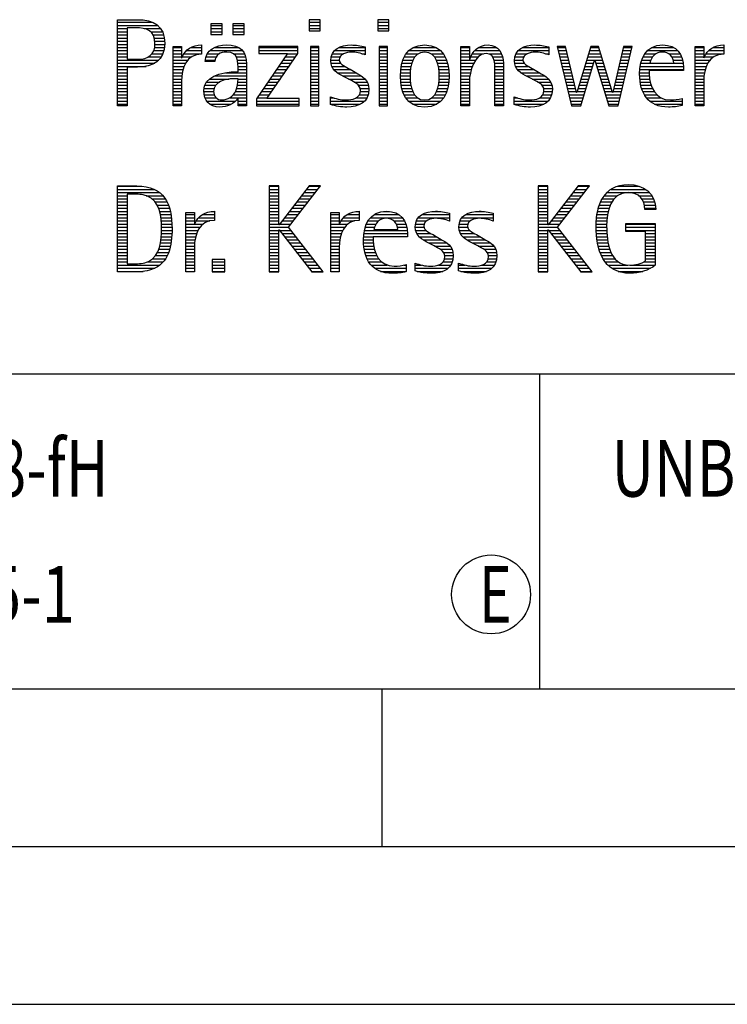
# Model space of a CAD drawing. Units: millimetres. Extents: x 0 to 420, y 0 to 297.
# Drawn here: x 249 to 271, y 0 to 31 of the extents above; entities that cross this region are included whole.
import ezdxf

# ---------------------------------------------------------------- set-up
doc = ezdxf.new("R2010")
doc.units = ezdxf.units.MM
doc.header["$LTSCALE"] = 23.1
doc.layers.add('606464380-000-01-ED1_FORMAT', color=7, linetype='CONTINUOUS')
doc.styles.get("Standard").update_dxf_attribs({"font": 'TXT.SHX', "width": 0.7})

# ---------------------------------------------------------------- blocks, each defined once
blk = doc.blocks.new('TITLEBLOCK_BL2', base_point=(315, 30))
at = {"layer": '606464380-000-01-ED1_FORMAT', "color": 7, "linetype": 'CONTINUOUS'}
blk.add_line((220, 20), (410, 20), dxfattribs=at)
at = {"layer": '606464380-000-01-ED1_FORMAT', "color": 3, "linetype": 'CONTINUOUS'}
blk.add_line((265, 20), (265, 10), dxfattribs=at)
at = {"layer": '606464380-000-01-ED1_FORMAT', "color": 2, "linetype": 'CONTINUOUS', "width": 0.76087}
blk.add_text('UNBEMASSTE EINZELHEITEN', height=1.8, dxfattribs=at).set_placement((267.286, 16.1))
blk = doc.blocks.new('FIRMENLOGO_BL4', base_point=(251.34, 30.061))
at = {"layer": '606464380-000-01-ED1_FORMAT', "color": 9, "linetype": 'CONTINUOUS'}
for p, q in [((258.048, 31.227), (257.692, 31.227)), ((257.692, 31.227), (257.692, 30.872)), ((258.048, 30.872), (258.048, 31.227)), ((260.226, 31.227), (259.871, 31.227)), ((259.871, 31.227), (259.871, 30.872)), ((260.226, 30.872), (260.226, 31.227)), ((251.618, 31.145), (252.725, 31.145)), ((251.618, 31.045), (252.892, 31.045)), ((251.618, 30.945), (251.926, 30.945)), ((252.462, 30.945), (252.984, 30.945)), ((254.939, 31.1), (254.584, 31.1)), ((254.584, 31.1), (254.584, 30.753)), ((254.584, 31.045), (254.939, 31.045)), ((254.584, 30.945), (254.939, 30.945)), ((254.939, 30.753), (254.939, 31.1)), ((255.635, 31.1), (255.28, 31.1)), ((255.28, 31.1), (255.28, 30.753)), ((255.28, 31.045), (255.635, 31.045)), ((255.28, 30.945), (255.635, 30.945)), ((255.635, 30.753), (255.635, 31.1)), ((257.692, 31.145), (258.048, 31.145)), ((257.692, 31.045), (258.048, 31.045)), ((257.692, 30.945), (258.048, 30.945)), ((259.871, 31.145), (260.226, 31.145)), ((259.871, 31.045), (260.226, 31.045)), ((259.871, 30.945), (260.226, 30.945)), ((251.618, 30.845), (251.926, 30.845)), ((251.618, 30.745), (251.926, 30.745)), ((251.618, 30.645), (251.926, 30.645)), ((252.672, 30.845), (253.042, 30.845)), ((252.75, 30.745), (253.08, 30.745)), ((252.788, 30.645), (253.103, 30.645)), ((254.584, 30.845), (254.939, 30.845)), ((254.584, 30.753), (254.939, 30.753)), ((255.28, 30.845), (255.635, 30.845)), ((255.28, 30.753), (255.635, 30.753)), ((257.692, 30.872), (258.048, 30.872)), ((259.871, 30.872), (260.226, 30.872)), ((251.618, 30.545), (251.926, 30.545)), ((251.618, 30.445), (251.926, 30.445)), ((251.618, 30.345), (251.926, 30.345)), ((252.797, 30.345), (253.107, 30.345)), ((252.804, 30.545), (253.111, 30.545)), ((252.807, 30.445), (253.114, 30.445)), ((253.381, 30.345), (253.65, 30.345)), ((253.943, 30.345), (254.287, 30.345)), ((254.694, 30.345), (255.463, 30.345)), ((257.339, 30.381), (256.098, 30.381)), ((256.098, 30.381), (256.098, 30.156)), ((256.098, 30.345), (257.339, 30.345)), ((257.339, 30.152), (257.339, 30.381)), ((258.004, 30.381), (257.735, 30.381)), ((257.735, 30.381), (257.735, 28.499)), ((257.735, 30.345), (258.004, 30.345)), ((258.004, 28.499), (258.004, 30.381)), ((258.645, 30.345), (259.471, 30.345)), ((260.182, 30.381), (259.914, 30.381)), ((259.914, 30.381), (259.914, 28.499)), ((259.914, 30.345), (260.182, 30.345)), ((260.182, 28.499), (260.182, 30.381)), ((260.999, 30.345), (261.719, 30.345)), ((262.509, 30.345), (262.777, 30.345)), ((263.061, 30.345), (263.637, 30.345)), ((264.465, 30.345), (265.292, 30.345)), ((265.83, 30.381), (265.561, 30.381)), ((265.561, 30.381), (266.016, 28.499)), ((265.57, 30.345), (265.839, 30.345)), ((266.174, 28.918), (265.83, 30.381)), ((266.633, 30.381), (266.182, 28.918)), ((266.622, 30.345), (266.877, 30.345)), ((266.866, 30.381), (266.633, 30.381)), ((267.32, 28.918), (266.866, 30.381)), ((267.668, 30.381), (267.329, 28.918)), ((267.498, 28.499), (267.938, 30.381)), ((267.66, 30.345), (267.929, 30.345)), ((267.938, 30.381), (267.668, 30.381)), ((268.554, 30.345), (269.251, 30.345)), ((269.939, 30.345), (270.207, 30.345)), ((270.5, 30.345), (270.844, 30.345)), ((251.618, 30.245), (251.926, 30.245)), ((251.618, 30.145), (251.926, 30.145)), ((251.618, 30.045), (251.926, 30.045)), ((252.598, 30.045), (253.008, 30.045)), ((252.715, 30.145), (253.059, 30.145)), ((252.771, 30.245), (253.088, 30.245)), ((253.381, 30.245), (253.65, 30.245)), ((253.381, 30.145), (253.65, 30.145)), ((253.381, 30.045), (253.65, 30.045)), ((253.672, 30.045), (253.963, 30.045)), ((253.728, 30.145), (254.287, 30.145)), ((253.811, 30.245), (254.287, 30.245)), ((254.427, 30.045), (254.748, 30.045)), ((254.47, 30.145), (254.841, 30.145)), ((254.546, 30.245), (255.588, 30.245)), ((255.299, 30.145), (255.649, 30.145)), ((255.387, 30.045), (255.684, 30.045)), ((257.011, 30.156), (256.027, 28.72)), ((256.098, 30.245), (257.339, 30.245)), ((256.098, 30.156), (257.011, 30.156)), ((256.359, 28.724), (257.339, 30.152)), ((256.935, 30.045), (257.266, 30.045)), ((257.004, 30.145), (257.335, 30.145)), ((257.735, 30.245), (258.004, 30.245)), ((257.735, 30.145), (258.004, 30.145)), ((257.735, 30.045), (258.004, 30.045)), ((258.398, 30.045), (258.677, 30.045)), ((258.434, 30.145), (258.788, 30.145)), ((258.504, 30.245), (259.471, 30.245)), ((259.367, 30.145), (259.471, 30.145)), ((259.914, 30.245), (260.182, 30.245)), ((259.914, 30.145), (260.182, 30.145)), ((259.914, 30.045), (260.182, 30.045)), ((260.714, 30.045), (261.045, 30.045)), ((260.774, 30.145), (261.153, 30.145)), ((260.861, 30.245), (261.858, 30.245)), ((261.563, 30.145), (261.946, 30.145)), ((261.673, 30.045), (262.007, 30.045)), ((262.509, 30.245), (262.777, 30.245)), ((262.509, 30.145), (262.777, 30.145)), ((262.509, 30.045), (262.777, 30.045)), ((262.823, 30.045), (263.056, 30.045)), ((262.872, 30.145), (263.227, 30.145)), ((262.944, 30.245), (263.736, 30.245)), ((263.39, 30.145), (263.794, 30.145)), ((263.519, 30.045), (263.829, 30.045)), ((264.218, 30.045), (264.498, 30.045)), ((264.254, 30.145), (264.609, 30.145)), ((264.324, 30.245), (265.292, 30.245)), ((265.188, 30.145), (265.292, 30.145)), ((265.594, 30.245), (265.862, 30.245)), ((265.618, 30.145), (265.886, 30.145)), ((265.642, 30.045), (265.909, 30.045)), ((266.529, 30.045), (266.97, 30.045)), ((266.56, 30.145), (266.939, 30.145)), ((266.591, 30.245), (266.908, 30.245)), ((267.59, 30.045), (267.859, 30.045)), ((267.614, 30.145), (267.883, 30.145)), ((267.637, 30.245), (267.906, 30.245)), ((268.279, 30.045), (268.586, 30.045)), ((268.335, 30.145), (268.691, 30.145)), ((268.419, 30.245), (269.379, 30.245)), ((269.097, 30.145), (269.458, 30.145)), ((269.2, 30.045), (269.507, 30.045)), ((269.939, 30.245), (270.207, 30.245)), ((269.939, 30.145), (270.207, 30.145)), ((269.939, 30.045), (270.207, 30.045)), ((270.229, 30.045), (270.52, 30.045)), ((270.286, 30.145), (270.844, 30.145)), ((270.368, 30.245), (270.844, 30.245)), ((251.618, 29.945), (252.929, 29.945)), ((251.618, 29.845), (252.799, 29.845)), ((251.618, 29.745), (252.527, 29.745)), ((253.381, 29.945), (253.847, 29.945)), ((253.381, 29.845), (253.778, 29.845)), ((253.381, 29.745), (253.73, 29.745)), ((254.407, 29.945), (254.712, 29.945)), ((255.422, 29.945), (255.703, 29.945)), ((255.436, 29.845), (255.709, 29.845)), ((255.44, 29.745), (255.71, 29.745)), ((256.73, 29.745), (257.06, 29.745)), ((256.798, 29.845), (257.129, 29.845)), ((256.867, 29.945), (257.197, 29.945)), ((257.735, 29.945), (258.004, 29.945)), ((257.735, 29.845), (258.004, 29.845)), ((257.735, 29.745), (258.004, 29.745)), ((258.385, 29.945), (258.654, 29.945)), ((258.391, 29.845), (258.697, 29.845)), ((258.418, 29.745), (258.829, 29.745)), ((259.914, 29.945), (260.182, 29.945)), ((259.914, 29.845), (260.182, 29.845)), ((259.914, 29.745), (260.182, 29.745)), ((260.617, 29.745), (260.926, 29.745)), ((260.64, 29.845), (260.951, 29.845)), ((260.671, 29.945), (260.988, 29.945)), ((261.731, 29.945), (262.05, 29.945)), ((261.769, 29.845), (262.082, 29.845)), ((261.795, 29.745), (262.105, 29.745)), ((262.509, 29.945), (262.972, 29.945)), ((262.509, 29.845), (262.914, 29.845)), ((262.509, 29.745), (262.871, 29.745)), ((263.561, 29.945), (263.848, 29.945)), ((263.58, 29.845), (263.856, 29.845)), ((263.588, 29.745), (263.856, 29.745)), ((264.206, 29.945), (264.475, 29.945)), ((264.212, 29.845), (264.519, 29.845)), ((264.239, 29.745), (264.65, 29.745)), ((265.666, 29.945), (265.933, 29.945)), ((265.69, 29.845), (265.956, 29.845)), ((265.715, 29.745), (265.98, 29.745)), ((266.308, 28.499), (266.748, 29.942)), ((266.437, 29.745), (266.688, 29.745)), ((266.468, 29.845), (266.718, 29.845)), ((266.498, 29.945), (267.001, 29.945)), ((266.748, 29.942), (266.755, 29.942)), ((266.755, 29.942), (267.198, 28.499)), ((266.785, 29.845), (267.032, 29.845)), ((266.816, 29.745), (267.063, 29.745)), ((267.521, 29.745), (267.789, 29.745)), ((267.544, 29.845), (267.813, 29.845)), ((267.567, 29.945), (267.836, 29.945)), ((268.193, 29.745), (269.565, 29.745)), ((268.213, 29.845), (268.503, 29.845)), ((268.24, 29.945), (268.533, 29.945)), ((269.246, 29.945), (269.538, 29.945)), ((269.259, 29.845), (269.556, 29.845)), ((269.939, 29.945), (270.404, 29.945)), ((269.939, 29.845), (270.336, 29.845)), ((269.939, 29.745), (270.288, 29.745)), ((251.618, 29.645), (251.926, 29.645)), ((251.618, 29.545), (251.926, 29.545)), ((251.618, 29.445), (251.926, 29.445)), ((253.381, 29.645), (253.696, 29.645)), ((253.381, 29.545), (253.675, 29.545)), ((253.381, 29.445), (253.661, 29.445)), ((254.696, 29.445), (255.71, 29.445)), ((255.042, 29.545), (255.71, 29.545)), ((255.441, 29.645), (255.71, 29.645)), ((256.524, 29.445), (256.854, 29.445)), ((256.593, 29.545), (256.923, 29.545)), ((256.661, 29.645), (256.991, 29.645)), ((257.735, 29.645), (258.004, 29.645)), ((257.735, 29.545), (258.004, 29.545)), ((257.735, 29.445), (258.004, 29.445)), ((258.481, 29.645), (259.013, 29.645)), ((258.589, 29.545), (259.181, 29.545)), ((258.756, 29.445), (259.343, 29.445)), ((259.914, 29.645), (260.182, 29.645)), ((259.914, 29.545), (260.182, 29.545)), ((259.914, 29.445), (260.182, 29.445)), ((260.591, 29.445), (260.898, 29.445)), ((260.594, 29.545), (260.902, 29.545)), ((260.604, 29.645), (260.91, 29.645)), ((261.812, 29.645), (262.118, 29.645)), ((261.82, 29.545), (262.129, 29.545)), ((261.824, 29.445), (262.132, 29.445)), ((262.509, 29.645), (262.837, 29.645)), ((262.509, 29.545), (262.811, 29.545)), ((262.509, 29.445), (262.792, 29.445)), ((263.588, 29.645), (263.856, 29.645)), ((263.588, 29.545), (263.856, 29.545)), ((263.588, 29.445), (263.856, 29.445)), ((264.302, 29.645), (264.834, 29.645)), ((264.41, 29.545), (265.002, 29.545)), ((264.577, 29.445), (265.164, 29.445)), ((265.739, 29.645), (266.003, 29.645)), ((265.763, 29.545), (266.027, 29.545)), ((265.787, 29.445), (266.05, 29.445)), ((266.345, 29.445), (266.596, 29.445)), ((266.375, 29.545), (266.627, 29.545)), ((266.406, 29.645), (266.657, 29.645)), ((266.846, 29.645), (267.094, 29.645)), ((266.877, 29.545), (267.126, 29.545)), ((266.908, 29.445), (267.157, 29.445)), ((267.451, 29.445), (267.719, 29.445)), ((267.475, 29.545), (267.743, 29.545)), ((267.498, 29.645), (267.766, 29.645)), ((268.176, 29.545), (268.483, 29.545)), ((268.176, 29.445), (268.487, 29.445)), ((268.183, 29.645), (269.566, 29.645)), ((269.939, 29.645), (270.253, 29.645)), ((269.939, 29.545), (270.232, 29.545)), ((269.939, 29.445), (270.218, 29.445)), ((251.618, 29.345), (251.926, 29.345)), ((251.618, 29.245), (251.926, 29.245)), ((251.618, 29.145), (251.926, 29.145)), ((251.618, 29.045), (251.926, 29.045)), ((253.381, 29.345), (253.651, 29.345)), ((253.381, 29.245), (253.65, 29.245)), ((253.381, 29.145), (253.65, 29.145)), ((253.381, 29.045), (253.65, 29.045)), ((254.364, 29.045), (254.68, 29.045)), ((254.388, 29.145), (254.731, 29.145)), ((254.439, 29.245), (254.849, 29.245)), ((254.536, 29.345), (255.163, 29.345)), ((255.4, 29.045), (255.71, 29.045)), ((255.427, 29.145), (255.71, 29.145)), ((255.438, 29.245), (255.71, 29.245)), ((255.441, 29.345), (255.71, 29.345)), ((256.25, 29.045), (256.579, 29.045)), ((256.318, 29.145), (256.648, 29.145)), ((256.387, 29.245), (256.717, 29.245)), ((256.455, 29.345), (256.785, 29.345)), ((257.735, 29.345), (258.004, 29.345)), ((257.735, 29.245), (258.004, 29.245)), ((257.735, 29.145), (258.004, 29.145)), ((257.735, 29.045), (258.004, 29.045)), ((258.944, 29.345), (259.467, 29.345)), ((259.129, 29.245), (259.539, 29.245)), ((259.258, 29.145), (259.576, 29.145)), ((259.313, 29.045), (259.588, 29.045)), ((259.914, 29.345), (260.182, 29.345)), ((259.914, 29.245), (260.182, 29.245)), ((259.914, 29.145), (260.182, 29.145)), ((259.914, 29.045), (260.182, 29.045)), ((260.593, 29.345), (260.901, 29.345)), ((260.602, 29.245), (260.909, 29.245)), ((260.613, 29.145), (260.925, 29.145)), ((260.635, 29.045), (260.948, 29.045)), ((261.773, 29.045), (262.087, 29.045)), ((261.797, 29.145), (262.109, 29.145)), ((261.813, 29.245), (262.121, 29.245)), ((261.821, 29.345), (262.129, 29.345)), ((262.509, 29.345), (262.782, 29.345)), ((262.509, 29.245), (262.777, 29.245)), ((262.509, 29.145), (262.777, 29.145)), ((262.509, 29.045), (262.777, 29.045)), ((263.588, 29.345), (263.856, 29.345)), ((263.588, 29.245), (263.856, 29.245)), ((263.588, 29.145), (263.856, 29.145)), ((263.588, 29.045), (263.856, 29.045)), ((264.764, 29.345), (265.288, 29.345)), ((264.95, 29.245), (265.359, 29.245)), ((265.079, 29.145), (265.396, 29.145)), ((265.134, 29.045), (265.409, 29.045)), ((265.811, 29.345), (266.074, 29.345)), ((265.836, 29.245), (266.097, 29.245)), ((265.86, 29.145), (266.121, 29.145)), ((265.884, 29.045), (266.144, 29.045)), ((266.221, 29.045), (266.474, 29.045)), ((266.252, 29.145), (266.505, 29.145)), ((266.283, 29.245), (266.535, 29.245)), ((266.314, 29.345), (266.566, 29.345)), ((266.938, 29.345), (267.188, 29.345)), ((266.969, 29.245), (267.219, 29.245)), ((267, 29.145), (267.25, 29.145)), ((267.03, 29.045), (267.281, 29.045)), ((267.359, 29.045), (267.626, 29.045)), ((267.382, 29.145), (267.649, 29.145)), ((267.405, 29.245), (267.673, 29.245)), ((267.428, 29.345), (267.696, 29.345)), ((268.184, 29.345), (268.495, 29.345)), ((268.193, 29.245), (268.514, 29.245)), ((268.213, 29.145), (268.543, 29.145)), ((268.24, 29.045), (268.585, 29.045)), ((269.939, 29.345), (270.209, 29.345)), ((269.939, 29.245), (270.207, 29.245)), ((269.939, 29.145), (270.207, 29.145)), ((269.939, 29.045), (270.207, 29.045)), ((251.618, 28.945), (251.926, 28.945)), ((251.618, 28.845), (251.926, 28.845)), ((251.618, 28.745), (251.926, 28.745)), ((253.381, 28.945), (253.65, 28.945)), ((253.381, 28.845), (253.65, 28.845)), ((253.381, 28.745), (253.65, 28.745)), ((254.359, 28.945), (254.667, 28.945)), ((254.371, 28.845), (254.686, 28.845)), ((254.399, 28.745), (254.753, 28.745)), ((255.161, 28.745), (255.44, 28.745)), ((255.285, 28.845), (255.71, 28.845)), ((255.356, 28.945), (255.71, 28.945)), ((255.45, 28.745), (255.71, 28.745)), ((256.044, 28.745), (256.373, 28.745)), ((256.113, 28.845), (256.442, 28.845)), ((256.181, 28.945), (256.511, 28.945)), ((257.735, 28.945), (258.004, 28.945)), ((257.735, 28.845), (258.004, 28.845)), ((257.735, 28.745), (258.004, 28.745)), ((258.376, 28.745), (258.49, 28.745)), ((259.175, 28.745), (259.525, 28.745)), ((259.285, 28.845), (259.564, 28.845)), ((259.318, 28.945), (259.584, 28.945)), ((259.914, 28.945), (260.182, 28.945)), ((259.914, 28.845), (260.182, 28.845)), ((259.914, 28.745), (260.182, 28.745)), ((260.665, 28.945), (260.984, 28.945)), ((260.705, 28.845), (261.038, 28.845)), ((260.762, 28.745), (261.138, 28.745)), ((261.58, 28.745), (261.959, 28.745)), ((261.682, 28.845), (262.016, 28.845)), ((261.737, 28.945), (262.057, 28.945)), ((262.509, 28.945), (262.777, 28.945)), ((262.509, 28.845), (262.777, 28.845)), ((262.509, 28.745), (262.777, 28.745)), ((263.588, 28.945), (263.856, 28.945)), ((263.588, 28.845), (263.856, 28.845)), ((263.588, 28.745), (263.856, 28.745)), ((264.197, 28.745), (264.311, 28.745)), ((264.996, 28.745), (265.346, 28.745)), ((265.106, 28.845), (265.385, 28.845)), ((265.14, 28.945), (265.404, 28.945)), ((265.908, 28.945), (266.168, 28.945)), ((265.932, 28.845), (266.414, 28.845)), ((265.956, 28.745), (266.383, 28.745)), ((266.182, 28.918), (266.174, 28.918)), ((266.191, 28.945), (266.444, 28.945)), ((267.061, 28.945), (267.312, 28.945)), ((267.092, 28.845), (267.579, 28.845)), ((267.122, 28.745), (267.556, 28.745)), ((267.329, 28.918), (267.32, 28.918)), ((267.335, 28.945), (267.602, 28.945)), ((268.275, 28.945), (268.643, 28.945)), ((268.324, 28.845), (268.728, 28.845)), ((268.393, 28.745), (268.87, 28.745)), ((269.939, 28.945), (270.207, 28.945)), ((269.939, 28.845), (270.207, 28.845)), ((269.939, 28.745), (270.207, 28.745)), ((251.618, 28.645), (251.926, 28.645)), ((251.618, 28.545), (251.926, 28.545)), ((253.381, 28.645), (253.65, 28.645)), ((253.381, 28.545), (253.65, 28.545)), ((254.451, 28.645), (255.362, 28.645)), ((254.55, 28.545), (255.225, 28.545)), ((255.45, 28.645), (255.71, 28.645)), ((255.45, 28.545), (255.71, 28.545)), ((256.027, 28.72), (256.027, 28.499)), ((256.027, 28.645), (257.375, 28.645)), ((256.027, 28.545), (257.375, 28.545)), ((256.027, 28.499), (257.375, 28.499)), ((257.375, 28.724), (256.359, 28.724)), ((257.375, 28.499), (257.375, 28.724)), ((257.735, 28.645), (258.004, 28.645)), ((257.735, 28.545), (258.004, 28.545)), ((257.735, 28.499), (258.004, 28.499)), ((258.376, 28.645), (259.454, 28.645)), ((258.376, 28.545), (259.318, 28.545)), ((259.914, 28.645), (260.182, 28.645)), ((259.914, 28.545), (260.182, 28.545)), ((259.914, 28.499), (260.182, 28.499)), ((260.846, 28.645), (261.874, 28.645)), ((260.978, 28.545), (261.741, 28.545)), ((262.509, 28.645), (262.777, 28.645)), ((262.509, 28.545), (262.777, 28.545)), ((263.588, 28.645), (263.856, 28.645)), ((263.588, 28.545), (263.856, 28.545)), ((264.197, 28.645), (265.274, 28.645)), ((264.197, 28.545), (265.139, 28.545)), ((265.981, 28.645), (266.353, 28.645)), ((266.005, 28.545), (266.322, 28.545)), ((266.016, 28.499), (266.308, 28.499)), ((267.153, 28.645), (267.532, 28.645)), ((267.184, 28.545), (267.509, 28.545)), ((267.198, 28.499), (267.498, 28.499)), ((268.493, 28.645), (269.523, 28.645)), ((268.648, 28.545), (269.523, 28.545)), ((269.939, 28.645), (270.207, 28.645)), ((269.939, 28.545), (270.207, 28.545)), ((251.618, 25.945), (252.393, 25.945)), ((256.734, 25.954), (256.426, 25.954)), ((256.426, 25.954), (256.426, 23.226)), ((256.426, 25.945), (256.734, 25.945)), ((256.734, 24.717), (256.734, 25.954)), ((257.699, 25.954), (256.742, 24.717)), ((257.039, 24.645), (258.059, 25.954)), ((257.692, 25.945), (258.052, 25.945)), ((258.059, 25.954), (257.699, 25.954)), ((265.264, 25.954), (264.956, 25.954)), ((264.956, 25.954), (264.956, 23.226)), ((264.956, 25.945), (265.264, 25.945)), ((265.264, 24.717), (265.264, 25.954)), ((266.229, 25.954), (265.272, 24.717)), ((265.569, 24.645), (266.589, 25.954)), ((266.222, 25.945), (266.581, 25.945)), ((266.589, 25.954), (266.229, 25.954)), ((267.467, 25.945), (268.15, 25.945)), ((251.618, 25.845), (252.792, 25.845)), ((251.618, 25.745), (252.95, 25.745)), ((251.618, 25.645), (251.926, 25.645)), ((252.524, 25.645), (253.057, 25.645)), ((256.426, 25.845), (256.734, 25.845)), ((256.426, 25.745), (256.734, 25.745)), ((256.426, 25.645), (256.734, 25.645)), ((257.46, 25.645), (257.818, 25.645)), ((257.537, 25.745), (257.896, 25.745)), ((257.615, 25.845), (257.974, 25.845)), ((264.956, 25.845), (265.264, 25.845)), ((264.956, 25.745), (265.264, 25.745)), ((264.956, 25.645), (265.264, 25.645)), ((265.99, 25.645), (266.348, 25.645)), ((266.067, 25.745), (266.425, 25.745)), ((266.145, 25.845), (266.503, 25.845)), ((267.058, 25.645), (267.478, 25.645)), ((267.145, 25.745), (268.484, 25.745)), ((267.268, 25.845), (268.36, 25.845)), ((268.14, 25.645), (268.564, 25.645)), ((251.618, 25.545), (251.926, 25.545)), ((251.618, 25.445), (251.926, 25.445)), ((251.618, 25.345), (251.926, 25.345)), ((252.713, 25.545), (253.134, 25.545)), ((252.814, 25.445), (253.194, 25.445)), ((252.879, 25.345), (253.235, 25.345)), ((256.426, 25.545), (256.734, 25.545)), ((256.426, 25.445), (256.734, 25.445)), ((256.426, 25.345), (256.734, 25.345)), ((257.228, 25.345), (257.584, 25.345)), ((257.305, 25.445), (257.662, 25.445)), ((257.383, 25.545), (257.74, 25.545)), ((264.956, 25.545), (265.264, 25.545)), ((264.956, 25.445), (265.264, 25.445)), ((264.956, 25.345), (265.264, 25.345)), ((265.758, 25.345), (266.114, 25.345)), ((265.835, 25.445), (266.192, 25.445)), ((265.913, 25.545), (266.27, 25.545)), ((266.9, 25.345), (267.244, 25.345)), ((266.939, 25.445), (267.292, 25.445)), ((266.991, 25.545), (267.364, 25.545)), ((268.241, 25.545), (268.618, 25.545)), ((268.297, 25.445), (268.654, 25.445)), ((268.328, 25.345), (268.677, 25.345)), ((251.618, 25.245), (251.926, 25.245)), ((251.618, 25.145), (251.926, 25.145)), ((251.618, 25.045), (251.926, 25.045)), ((252.925, 25.245), (253.269, 25.245)), ((252.956, 25.145), (253.296, 25.145)), ((252.978, 25.045), (253.314, 25.045)), ((253.789, 25.045), (254.057, 25.045)), ((254.303, 25.045), (254.694, 25.045)), ((254.6, 25.145), (254.694, 25.145)), ((256.426, 25.245), (256.734, 25.245)), ((256.426, 25.145), (256.734, 25.145)), ((256.426, 25.045), (256.734, 25.045)), ((256.996, 25.045), (257.35, 25.045)), ((257.073, 25.145), (257.428, 25.145)), ((257.151, 25.245), (257.506, 25.245)), ((258.38, 25.045), (258.648, 25.045)), ((258.895, 25.045), (259.285, 25.045)), ((259.191, 25.145), (259.285, 25.145)), ((259.756, 25.045), (260.537, 25.045)), ((260.056, 25.145), (260.249, 25.145)), ((261.269, 25.045), (262.149, 25.045)), ((261.582, 25.145), (261.824, 25.145)), ((262.653, 25.045), (263.532, 25.045)), ((262.966, 25.145), (263.208, 25.145)), ((264.956, 25.245), (265.264, 25.245)), ((264.956, 25.145), (265.264, 25.145)), ((264.956, 25.045), (265.264, 25.045)), ((265.526, 25.045), (265.88, 25.045)), ((265.603, 25.145), (265.958, 25.145)), ((265.68, 25.245), (266.036, 25.245)), ((266.822, 25.045), (267.161, 25.045)), ((266.844, 25.145), (267.178, 25.145)), ((266.866, 25.245), (267.208, 25.245)), ((268.338, 25.245), (268.685, 25.245)), ((251.618, 24.945), (251.926, 24.945)), ((251.618, 24.845), (251.926, 24.845)), ((251.618, 24.745), (251.926, 24.745)), ((252.995, 24.945), (253.329, 24.945)), ((253.004, 24.845), (253.339, 24.845)), ((253.011, 24.745), (253.344, 24.745)), ((253.789, 24.945), (254.057, 24.945)), ((253.789, 24.845), (254.057, 24.845)), ((253.789, 24.745), (254.057, 24.745)), ((254.065, 24.745), (254.33, 24.745)), ((254.117, 24.845), (254.542, 24.845)), ((254.19, 24.945), (254.694, 24.945)), ((256.426, 24.945), (256.734, 24.945)), ((256.426, 24.845), (256.734, 24.845)), ((256.426, 24.745), (256.734, 24.745)), ((256.742, 24.717), (256.734, 24.717)), ((256.764, 24.745), (257.116, 24.745)), ((256.841, 24.845), (257.194, 24.845)), ((256.919, 24.945), (257.272, 24.945)), ((258.38, 24.945), (258.648, 24.945)), ((258.38, 24.845), (258.648, 24.845)), ((258.38, 24.745), (258.648, 24.745)), ((258.656, 24.745), (258.921, 24.745)), ((258.708, 24.845), (259.133, 24.845)), ((258.781, 24.945), (259.285, 24.945)), ((259.51, 24.745), (259.814, 24.745)), ((259.562, 24.845), (259.897, 24.845)), ((259.635, 24.945), (260.652, 24.945)), ((260.38, 24.845), (260.718, 24.845)), ((260.461, 24.745), (260.763, 24.745)), ((261.069, 24.745), (261.341, 24.745)), ((261.096, 24.845), (261.421, 24.845)), ((261.158, 24.945), (262.149, 24.945)), ((262.133, 24.845), (262.149, 24.845)), ((262.453, 24.745), (262.725, 24.745)), ((262.48, 24.845), (262.806, 24.845)), ((262.542, 24.945), (263.532, 24.945)), ((263.516, 24.845), (263.532, 24.845)), ((264.956, 24.945), (265.264, 24.945)), ((264.956, 24.845), (265.264, 24.845)), ((264.956, 24.745), (265.264, 24.745)), ((265.272, 24.717), (265.264, 24.717)), ((265.294, 24.745), (265.646, 24.745)), ((265.371, 24.845), (265.724, 24.845)), ((265.448, 24.945), (265.802, 24.945)), ((266.797, 24.745), (267.132, 24.745)), ((266.802, 24.845), (267.138, 24.845)), ((266.812, 24.945), (267.145, 24.945)), ((267.74, 24.745), (268.673, 24.745)), ((251.618, 24.645), (251.926, 24.645)), ((251.618, 24.545), (251.926, 24.545)), ((251.618, 24.445), (251.926, 24.445)), ((253.01, 24.445), (253.345, 24.445)), ((253.013, 24.645), (253.348, 24.645)), ((253.013, 24.545), (253.348, 24.545)), ((253.789, 24.645), (254.234, 24.645)), ((253.789, 24.545), (254.172, 24.545)), ((253.789, 24.445), (254.128, 24.445)), ((256.426, 24.645), (257.039, 24.645)), ((256.426, 24.545), (256.734, 24.545)), ((256.426, 24.445), (256.734, 24.445)), ((256.734, 23.226), (256.734, 24.563)), ((256.734, 24.563), (256.742, 24.563)), ((256.742, 24.563), (257.778, 23.226)), ((256.756, 24.545), (257.117, 24.545)), ((256.833, 24.445), (257.195, 24.445)), ((258.142, 23.226), (257.039, 24.645)), ((258.38, 24.645), (258.825, 24.645)), ((258.38, 24.545), (258.763, 24.545)), ((258.38, 24.445), (258.72, 24.445)), ((259.434, 24.445), (260.811, 24.445)), ((259.451, 24.545), (260.805, 24.545)), ((259.475, 24.645), (259.769, 24.645)), ((260.496, 24.645), (260.791, 24.645)), ((261.062, 24.645), (261.336, 24.645)), ((261.073, 24.545), (261.401, 24.545)), ((261.11, 24.445), (261.557, 24.445)), ((262.446, 24.645), (262.72, 24.645)), ((262.457, 24.545), (262.785, 24.545)), ((262.494, 24.445), (262.941, 24.445)), ((264.956, 24.645), (265.569, 24.645)), ((264.956, 24.545), (265.264, 24.545)), ((264.956, 24.445), (265.264, 24.445)), ((265.264, 23.226), (265.264, 24.563)), ((265.264, 24.563), (265.272, 24.563)), ((265.272, 24.563), (266.308, 23.226)), ((265.286, 24.545), (265.647, 24.545)), ((265.363, 24.445), (265.725, 24.445)), ((266.672, 23.226), (265.569, 24.645)), ((266.795, 24.645), (267.131, 24.645)), ((266.8, 24.545), (267.134, 24.545)), ((266.805, 24.445), (267.139, 24.445)), ((267.74, 24.645), (268.673, 24.645)), ((267.74, 24.545), (268.673, 24.545)), ((268.364, 24.445), (268.673, 24.445)), ((251.618, 24.345), (251.926, 24.345)), ((251.618, 24.245), (251.926, 24.245)), ((251.618, 24.145), (251.926, 24.145)), ((252.98, 24.145), (253.316, 24.145)), ((252.994, 24.245), (253.329, 24.245)), ((253.005, 24.345), (253.339, 24.345)), ((253.789, 24.345), (254.097, 24.345)), ((253.789, 24.245), (254.076, 24.245)), ((253.789, 24.145), (254.065, 24.145)), ((256.426, 24.345), (256.734, 24.345)), ((256.426, 24.245), (256.734, 24.245)), ((256.426, 24.145), (256.734, 24.145)), ((256.911, 24.345), (257.272, 24.345)), ((256.989, 24.245), (257.35, 24.245)), ((257.066, 24.145), (257.428, 24.145)), ((258.38, 24.345), (258.689, 24.345)), ((258.38, 24.245), (258.667, 24.245)), ((258.38, 24.145), (258.656, 24.145)), ((259.42, 24.245), (259.728, 24.245)), ((259.422, 24.145), (259.733, 24.145)), ((259.424, 24.345), (259.728, 24.345)), ((261.182, 24.345), (261.736, 24.345)), ((261.308, 24.245), (261.904, 24.245)), ((261.485, 24.145), (262.061, 24.145)), ((262.566, 24.345), (263.12, 24.345)), ((262.692, 24.245), (263.288, 24.245)), ((262.869, 24.145), (263.445, 24.145)), ((264.956, 24.345), (265.264, 24.345)), ((264.956, 24.245), (265.264, 24.245)), ((264.956, 24.145), (265.264, 24.145)), ((265.441, 24.345), (265.802, 24.345)), ((265.518, 24.245), (265.88, 24.245)), ((265.596, 24.145), (265.958, 24.145)), ((266.811, 24.345), (267.148, 24.345)), ((266.826, 24.245), (267.158, 24.245)), ((266.84, 24.145), (267.177, 24.145)), ((268.364, 24.345), (268.673, 24.345)), ((268.364, 24.245), (268.673, 24.245)), ((268.364, 24.145), (268.673, 24.145)), ((251.618, 24.045), (251.926, 24.045)), ((251.618, 23.945), (251.926, 23.945)), ((251.618, 23.845), (251.926, 23.845)), ((251.618, 23.745), (251.926, 23.745)), ((252.822, 23.745), (253.194, 23.745)), ((252.884, 23.845), (253.237, 23.845)), ((252.926, 23.945), (253.272, 23.945)), ((252.957, 24.045), (253.295, 24.045)), ((253.789, 24.045), (254.058, 24.045)), ((253.789, 23.945), (254.057, 23.945)), ((253.789, 23.845), (254.057, 23.845)), ((253.789, 23.745), (254.057, 23.745)), ((256.426, 24.045), (256.734, 24.045)), ((256.426, 23.945), (256.734, 23.945)), ((256.426, 23.845), (256.734, 23.845)), ((256.426, 23.745), (256.734, 23.745)), ((257.144, 24.045), (257.506, 24.045)), ((257.221, 23.945), (257.583, 23.945)), ((257.299, 23.845), (257.661, 23.845)), ((257.376, 23.745), (257.739, 23.745)), ((258.38, 24.045), (258.649, 24.045)), ((258.38, 23.945), (258.648, 23.945)), ((258.38, 23.845), (258.648, 23.845)), ((258.38, 23.745), (258.648, 23.745)), ((259.431, 24.045), (259.745, 24.045)), ((259.443, 23.945), (259.764, 23.945)), ((259.463, 23.845), (259.796, 23.845)), ((259.493, 23.745), (259.842, 23.745)), ((261.673, 24.045), (262.167, 24.045)), ((261.852, 23.945), (262.23, 23.945)), ((261.956, 23.845), (262.258, 23.845)), ((261.993, 23.745), (262.266, 23.745)), ((263.056, 24.045), (263.551, 24.045)), ((263.236, 23.945), (263.614, 23.945)), ((263.341, 23.845), (263.643, 23.845)), ((263.378, 23.745), (263.65, 23.745)), ((264.956, 24.045), (265.264, 24.045)), ((264.956, 23.945), (265.264, 23.945)), ((264.956, 23.845), (265.264, 23.845)), ((264.956, 23.745), (265.264, 23.745)), ((265.673, 24.045), (266.036, 24.045)), ((265.751, 23.945), (266.113, 23.945)), ((265.828, 23.845), (266.191, 23.845)), ((265.906, 23.745), (266.269, 23.745)), ((266.862, 24.045), (267.197, 24.045)), ((266.887, 23.945), (267.229, 23.945)), ((266.922, 23.845), (267.266, 23.845)), ((266.961, 23.745), (267.317, 23.745)), ((268.364, 24.045), (268.673, 24.045)), ((268.364, 23.945), (268.673, 23.945)), ((268.364, 23.845), (268.673, 23.845)), ((268.364, 23.745), (268.673, 23.745)), ((251.618, 23.645), (251.926, 23.645)), ((251.618, 23.545), (251.926, 23.545)), ((251.618, 23.445), (252.964, 23.445)), ((252.561, 23.545), (253.066, 23.545)), ((252.729, 23.645), (253.14, 23.645)), ((253.789, 23.645), (254.057, 23.645)), ((253.789, 23.545), (254.057, 23.545)), ((253.789, 23.445), (254.057, 23.445)), ((255.018, 23.621), (254.623, 23.621)), ((254.623, 23.621), (254.623, 23.226)), ((254.623, 23.545), (255.018, 23.545)), ((254.623, 23.445), (255.018, 23.445)), ((255.018, 23.226), (255.018, 23.621)), ((256.426, 23.645), (256.734, 23.645)), ((256.426, 23.545), (256.734, 23.545)), ((256.426, 23.445), (256.734, 23.445)), ((257.454, 23.645), (257.817, 23.645)), ((257.531, 23.545), (257.894, 23.545)), ((257.609, 23.445), (257.972, 23.445)), ((258.38, 23.645), (258.648, 23.645)), ((258.38, 23.545), (258.648, 23.545)), ((258.38, 23.445), (258.648, 23.445)), ((259.533, 23.645), (259.907, 23.645)), ((259.587, 23.545), (260, 23.545)), ((259.663, 23.445), (260.173, 23.445)), ((260.708, 23.445), (260.768, 23.445)), ((261.053, 23.445), (261.263, 23.445)), ((261.793, 23.445), (262.187, 23.445)), ((261.941, 23.545), (262.234, 23.545)), ((261.99, 23.645), (262.258, 23.645)), ((262.437, 23.445), (262.647, 23.445)), ((263.177, 23.445), (263.571, 23.445)), ((263.325, 23.545), (263.618, 23.545)), ((263.375, 23.645), (263.642, 23.645)), ((264.956, 23.645), (265.264, 23.645)), ((264.956, 23.545), (265.264, 23.545)), ((264.956, 23.445), (265.264, 23.445)), ((265.983, 23.645), (266.347, 23.645)), ((266.061, 23.545), (266.424, 23.545)), ((266.139, 23.445), (266.502, 23.445)), ((267.016, 23.645), (267.39, 23.645)), ((267.083, 23.545), (267.499, 23.545)), ((267.17, 23.445), (267.798, 23.445)), ((267.932, 23.445), (268.673, 23.445)), ((268.3, 23.545), (268.673, 23.545)), ((268.364, 23.645), (268.673, 23.645)), ((251.618, 23.345), (252.801, 23.345)), ((251.618, 23.245), (252.437, 23.245)), ((253.789, 23.345), (254.057, 23.345)), ((253.789, 23.245), (254.057, 23.245)), ((254.623, 23.345), (255.018, 23.345)), ((254.623, 23.245), (255.018, 23.245)), ((254.623, 23.226), (255.018, 23.226)), ((256.426, 23.345), (256.734, 23.345)), ((256.426, 23.245), (256.734, 23.245)), ((256.426, 23.226), (256.734, 23.226)), ((257.686, 23.345), (258.05, 23.345)), ((257.764, 23.245), (258.128, 23.245)), ((257.778, 23.226), (258.142, 23.226)), ((258.38, 23.345), (258.648, 23.345)), ((258.38, 23.245), (258.648, 23.245)), ((259.774, 23.345), (260.768, 23.345)), ((259.963, 23.245), (260.768, 23.245)), ((261.053, 23.345), (262.1, 23.345)), ((261.117, 23.245), (261.932, 23.245)), ((262.437, 23.345), (263.484, 23.345)), ((262.502, 23.245), (263.316, 23.245)), ((264.956, 23.345), (265.264, 23.345)), ((264.956, 23.245), (265.264, 23.245)), ((264.956, 23.226), (265.264, 23.226)), ((266.216, 23.345), (266.58, 23.345)), ((266.294, 23.245), (266.657, 23.245)), ((266.308, 23.226), (266.672, 23.226)), ((267.294, 23.345), (268.522, 23.345)), ((267.496, 23.245), (268.275, 23.245))]:
    blk.add_line(p, q, dxfattribs=at)
for points, knots in [([(251.926, 28.499), (251.926, 28.499), (251.926, 29.717), (251.926, 29.717), (251.926, 29.717), (252.25, 29.717), (252.25, 29.717), (252.749, 29.717), (253.116, 29.926), (253.116, 30.472), (253.116, 31.038), (252.761, 31.227), (252.25, 31.227), (252.25, 31.227), (251.618, 31.227), (251.618, 31.227), (251.618, 31.227), (251.618, 28.499), (251.618, 28.499), (251.618, 28.499), (251.926, 28.499), (251.926, 28.499)], [0, 0, 0, 0, 1, 1, 1, 2, 2, 2, 3, 3, 3, 4, 4, 4, 5, 5, 5, 6, 6, 6, 7, 7, 7, 7]), ([(251.926, 29.973), (251.926, 29.973), (251.926, 30.97), (251.926, 30.97), (251.926, 30.97), (252.183, 30.97), (252.183, 30.97), (252.543, 30.97), (252.808, 30.891), (252.808, 30.468), (252.808, 30.112), (252.598, 29.973), (252.258, 29.973), (252.258, 29.973), (251.926, 29.973), (251.926, 29.973)], [0, 0, 0, 0, 1, 1, 1, 2, 2, 2, 3, 3, 3, 4, 4, 4, 5, 5, 5, 5]), ([(253.65, 28.499), (253.65, 28.499), (253.65, 29.278), (253.65, 29.278), (253.65, 29.685), (253.8, 30.136), (254.287, 30.136), (254.287, 30.136), (254.287, 30.424), (254.287, 30.424), (253.986, 30.424), (253.776, 30.29), (253.658, 30.017), (253.658, 30.017), (253.65, 30.017), (253.65, 30.017), (253.65, 30.017), (253.65, 30.381), (253.65, 30.381), (253.65, 30.381), (253.381, 30.381), (253.381, 30.381), (253.381, 30.381), (253.381, 28.499), (253.381, 28.499), (253.381, 28.499), (253.65, 28.499), (253.65, 28.499)], [0, 0, 0, 0, 1, 1, 1, 2, 2, 2, 3, 3, 3, 4, 4, 4, 5, 5, 5, 6, 6, 6, 7, 7, 7, 8, 8, 8, 9, 9, 9, 9]), ([(255.71, 28.499), (255.71, 28.499), (255.71, 29.819), (255.71, 29.819), (255.71, 30.243), (255.505, 30.424), (255.078, 30.424), (254.737, 30.424), (254.413, 30.274), (254.401, 29.898), (254.401, 29.898), (254.702, 29.898), (254.702, 29.898), (254.734, 30.124), (254.86, 30.199), (255.086, 30.199), (255.457, 30.199), (255.441, 29.898), (255.441, 29.617), (255.441, 29.617), (255.441, 29.578), (255.441, 29.578), (254.848, 29.578), (254.358, 29.4), (254.358, 28.981), (254.358, 28.66), (254.536, 28.455), (254.864, 28.455), (255.074, 28.455), (255.339, 28.55), (255.441, 28.747), (255.441, 28.747), (255.45, 28.747), (255.45, 28.747), (255.45, 28.747), (255.45, 28.499), (255.45, 28.499), (255.45, 28.499), (255.71, 28.499), (255.71, 28.499)], [0, 0, 0, 0, 1, 1, 1, 2, 2, 2, 3, 3, 3, 4, 4, 4, 5, 5, 5, 6, 6, 6, 7, 7, 7, 8, 8, 8, 9, 9, 9, 10, 10, 10, 11, 11, 11, 12, 12, 12, 13, 13, 13, 13]), ([(258.376, 28.534), (258.545, 28.483), (258.715, 28.455), (258.89, 28.455), (259.265, 28.455), (259.59, 28.601), (259.59, 29.024), (259.59, 29.329), (259.384, 29.424), (259.151, 29.562), (259.151, 29.562), (258.992, 29.657), (258.992, 29.657), (258.882, 29.725), (258.652, 29.8), (258.652, 29.954), (258.652, 30.136), (258.886, 30.199), (259.032, 30.199), (259.175, 30.199), (259.333, 30.164), (259.471, 30.112), (259.471, 30.112), (259.471, 30.361), (259.471, 30.361), (259.325, 30.396), (259.182, 30.424), (259.028, 30.424), (258.704, 30.424), (258.384, 30.294), (258.384, 29.926), (258.384, 29.637), (258.589, 29.531), (258.811, 29.416), (258.811, 29.416), (258.981, 29.325), (258.981, 29.325), (259.119, 29.25), (259.321, 29.175), (259.321, 28.985), (259.321, 28.736), (259.064, 28.68), (258.862, 28.68), (258.692, 28.68), (258.534, 28.728), (258.376, 28.779), (258.376, 28.779), (258.376, 28.534), (258.376, 28.534)], [0, 0, 0, 0, 1, 1, 1, 2, 2, 2, 3, 3, 3, 4, 4, 4, 5, 5, 5, 6, 6, 6, 7, 7, 7, 8, 8, 8, 9, 9, 9, 10, 10, 10, 11, 11, 11, 12, 12, 12, 13, 13, 13, 14, 14, 14, 15, 15, 15, 16, 16, 16, 16]), ([(261.358, 28.455), (261.947, 28.455), (262.132, 28.921), (262.132, 29.436), (262.132, 29.942), (261.947, 30.424), (261.358, 30.424), (260.772, 30.424), (260.59, 29.942), (260.59, 29.436), (260.59, 28.925), (260.772, 28.455), (261.358, 28.455)], [0, 0, 0, 0, 1, 1, 1, 2, 2, 2, 3, 3, 3, 4, 4, 4, 4]), ([(263.856, 28.499), (263.856, 28.499), (263.856, 29.843), (263.856, 29.843), (263.856, 30.14), (263.702, 30.424), (263.374, 30.424), (263.046, 30.424), (262.879, 30.238), (262.785, 29.946), (262.785, 29.946), (262.777, 29.946), (262.777, 29.946), (262.777, 29.946), (262.777, 30.381), (262.777, 30.381), (262.777, 30.381), (262.509, 30.381), (262.509, 30.381), (262.509, 30.381), (262.509, 28.499), (262.509, 28.499), (262.509, 28.499), (262.777, 28.499), (262.777, 28.499), (262.777, 28.499), (262.777, 29.273), (262.777, 29.273), (262.777, 29.567), (262.935, 30.156), (263.311, 30.156), (263.624, 30.156), (263.588, 29.752), (263.588, 29.543), (263.588, 29.543), (263.588, 28.499), (263.588, 28.499), (263.588, 28.499), (263.856, 28.499), (263.856, 28.499)], [0, 0, 0, 0, 1, 1, 1, 2, 2, 2, 3, 3, 3, 4, 4, 4, 5, 5, 5, 6, 6, 6, 7, 7, 7, 8, 8, 8, 9, 9, 9, 10, 10, 10, 11, 11, 11, 12, 12, 12, 13, 13, 13, 13]), ([(264.197, 28.534), (264.367, 28.483), (264.537, 28.455), (264.711, 28.455), (265.086, 28.455), (265.41, 28.601), (265.41, 29.024), (265.41, 29.329), (265.206, 29.424), (264.972, 29.562), (264.972, 29.562), (264.814, 29.657), (264.814, 29.657), (264.703, 29.725), (264.473, 29.8), (264.473, 29.954), (264.473, 30.136), (264.707, 30.199), (264.853, 30.199), (264.996, 30.199), (265.154, 30.164), (265.292, 30.112), (265.292, 30.112), (265.292, 30.361), (265.292, 30.361), (265.146, 30.396), (265.003, 30.424), (264.849, 30.424), (264.524, 30.424), (264.205, 30.294), (264.205, 29.926), (264.205, 29.637), (264.41, 29.531), (264.632, 29.416), (264.632, 29.416), (264.801, 29.325), (264.801, 29.325), (264.94, 29.25), (265.142, 29.175), (265.142, 28.985), (265.142, 28.736), (264.885, 28.68), (264.683, 28.68), (264.513, 28.68), (264.354, 28.728), (264.197, 28.779), (264.197, 28.779), (264.197, 28.534), (264.197, 28.534)], [0, 0, 0, 0, 1, 1, 1, 2, 2, 2, 3, 3, 3, 4, 4, 4, 5, 5, 5, 6, 6, 6, 7, 7, 7, 8, 8, 8, 9, 9, 9, 10, 10, 10, 11, 11, 11, 12, 12, 12, 13, 13, 13, 14, 14, 14, 15, 15, 15, 16, 16, 16, 16]), ([(269.523, 28.732), (269.396, 28.7), (269.282, 28.68), (269.152, 28.68), (268.689, 28.68), (268.483, 29.096), (268.483, 29.507), (268.483, 29.507), (268.483, 29.618), (268.483, 29.618), (268.483, 29.618), (269.566, 29.618), (269.566, 29.618), (269.566, 29.618), (269.566, 29.708), (269.566, 29.708), (269.566, 30.128), (269.345, 30.424), (268.911, 30.424), (268.357, 30.424), (268.175, 29.993), (268.175, 29.503), (268.175, 28.89), (268.439, 28.455), (269.092, 28.455), (269.239, 28.455), (269.385, 28.467), (269.523, 28.51), (269.523, 28.51), (269.523, 28.732), (269.523, 28.732)], [0, 0, 0, 0, 1, 1, 1, 2, 2, 2, 3, 3, 3, 4, 4, 4, 5, 5, 5, 6, 6, 6, 7, 7, 7, 8, 8, 8, 9, 9, 9, 10, 10, 10, 10]), ([(270.207, 28.499), (270.207, 28.499), (270.207, 29.278), (270.207, 29.278), (270.207, 29.685), (270.357, 30.136), (270.844, 30.136), (270.844, 30.136), (270.844, 30.424), (270.844, 30.424), (270.543, 30.424), (270.333, 30.29), (270.215, 30.017), (270.215, 30.017), (270.207, 30.017), (270.207, 30.017), (270.207, 30.017), (270.207, 30.381), (270.207, 30.381), (270.207, 30.381), (269.939, 30.381), (269.939, 30.381), (269.939, 30.381), (269.939, 28.499), (269.939, 28.499), (269.939, 28.499), (270.207, 28.499), (270.207, 28.499)], [0, 0, 0, 0, 1, 1, 1, 2, 2, 2, 3, 3, 3, 4, 4, 4, 5, 5, 5, 6, 6, 6, 7, 7, 7, 8, 8, 8, 9, 9, 9, 9]), ([(261.358, 28.68), (260.966, 28.68), (260.898, 29.139), (260.898, 29.44), (260.898, 29.74), (260.966, 30.199), (261.358, 30.199), (261.749, 30.199), (261.824, 29.744), (261.824, 29.44), (261.824, 29.135), (261.753, 28.68), (261.358, 28.68)], [0, 0, 0, 0, 1, 1, 1, 2, 2, 2, 3, 3, 3, 4, 4, 4, 4]), ([(268.503, 29.843), (268.546, 30.053), (268.673, 30.199), (268.899, 30.199), (269.104, 30.199), (269.259, 30.053), (269.259, 29.843), (269.259, 29.843), (268.503, 29.843), (268.503, 29.843)], [0, 0, 0, 0, 1, 1, 1, 2, 2, 2, 3, 3, 3, 3]), ([(255.441, 29.353), (255.441, 29.195), (255.434, 29.112), (255.37, 28.973), (255.295, 28.803), (255.113, 28.68), (254.931, 28.68), (254.773, 28.68), (254.666, 28.795), (254.666, 28.953), (254.666, 29.254), (255.046, 29.353), (255.283, 29.353), (255.283, 29.353), (255.441, 29.353), (255.441, 29.353)], [0, 0, 0, 0, 1, 1, 1, 2, 2, 2, 3, 3, 3, 4, 4, 4, 5, 5, 5, 5]), ([(252.132, 23.226), (252.321, 23.226), (252.515, 23.238), (252.701, 23.301), (253.255, 23.49), (253.349, 24.08), (253.349, 24.598), (253.349, 25.385), (253.108, 25.954), (252.23, 25.954), (252.23, 25.954), (251.618, 25.954), (251.618, 25.954), (251.618, 25.954), (251.618, 23.226), (251.618, 23.226), (251.618, 23.226), (252.132, 23.226), (252.132, 23.226)], [0, 0, 0, 0, 1, 1, 1, 2, 2, 2, 3, 3, 3, 4, 4, 4, 5, 5, 5, 6, 6, 6, 6]), ([(268.364, 23.589), (268.246, 23.482), (268.017, 23.439), (267.862, 23.439), (267.209, 23.439), (267.13, 24.186), (267.13, 24.681), (267.13, 25.14), (267.245, 25.741), (267.815, 25.741), (268.139, 25.741), (268.341, 25.531), (268.341, 25.211), (268.341, 25.211), (268.688, 25.211), (268.688, 25.211), (268.688, 25.721), (268.294, 25.997), (267.811, 25.997), (267.043, 25.997), (266.795, 25.346), (266.795, 24.681), (266.795, 23.941), (266.996, 23.183), (267.886, 23.183), (268.139, 23.183), (268.471, 23.273), (268.673, 23.443), (268.673, 23.443), (268.673, 24.768), (268.673, 24.768), (268.673, 24.768), (267.74, 24.768), (267.74, 24.768), (267.74, 24.768), (267.74, 24.511), (267.74, 24.511), (267.74, 24.511), (268.364, 24.511), (268.364, 24.511), (268.364, 24.511), (268.364, 23.589), (268.364, 23.589)], [0, 0, 0, 0, 1, 1, 1, 2, 2, 2, 3, 3, 3, 4, 4, 4, 5, 5, 5, 6, 6, 6, 7, 7, 7, 8, 8, 8, 9, 9, 9, 10, 10, 10, 11, 11, 11, 12, 12, 12, 13, 13, 13, 14, 14, 14, 14]), ([(251.926, 23.482), (251.926, 23.482), (251.926, 25.698), (251.926, 25.698), (251.926, 25.698), (252.1, 25.698), (252.1, 25.698), (252.254, 25.698), (252.404, 25.69), (252.547, 25.638), (252.974, 25.48), (253.014, 24.982), (253.014, 24.594), (253.014, 24.23), (252.978, 23.736), (252.598, 23.558), (252.456, 23.494), (252.29, 23.482), (252.135, 23.482), (252.135, 23.482), (251.926, 23.482), (251.926, 23.482)], [0, 0, 0, 0, 1, 1, 1, 2, 2, 2, 3, 3, 3, 4, 4, 4, 5, 5, 5, 6, 6, 6, 7, 7, 7, 7]), ([(254.057, 23.226), (254.057, 23.226), (254.057, 24.005), (254.057, 24.005), (254.057, 24.413), (254.207, 24.863), (254.694, 24.863), (254.694, 24.863), (254.694, 25.151), (254.694, 25.151), (254.393, 25.151), (254.184, 25.017), (254.065, 24.745), (254.065, 24.745), (254.057, 24.745), (254.057, 24.745), (254.057, 24.745), (254.057, 25.108), (254.057, 25.108), (254.057, 25.108), (253.789, 25.108), (253.789, 25.108), (253.789, 25.108), (253.789, 23.226), (253.789, 23.226), (253.789, 23.226), (254.057, 23.226), (254.057, 23.226)], [0, 0, 0, 0, 1, 1, 1, 2, 2, 2, 3, 3, 3, 4, 4, 4, 5, 5, 5, 6, 6, 6, 7, 7, 7, 8, 8, 8, 9, 9, 9, 9]), ([(258.648, 23.226), (258.648, 23.226), (258.648, 24.005), (258.648, 24.005), (258.648, 24.413), (258.798, 24.863), (259.285, 24.863), (259.285, 24.863), (259.285, 25.151), (259.285, 25.151), (258.984, 25.151), (258.775, 25.017), (258.656, 24.745), (258.656, 24.745), (258.648, 24.745), (258.648, 24.745), (258.648, 24.745), (258.648, 25.108), (258.648, 25.108), (258.648, 25.108), (258.38, 25.108), (258.38, 25.108), (258.38, 25.108), (258.38, 23.226), (258.38, 23.226), (258.38, 23.226), (258.648, 23.226), (258.648, 23.226)], [0, 0, 0, 0, 1, 1, 1, 2, 2, 2, 3, 3, 3, 4, 4, 4, 5, 5, 5, 6, 6, 6, 7, 7, 7, 8, 8, 8, 9, 9, 9, 9]), ([(260.768, 23.459), (260.642, 23.427), (260.527, 23.407), (260.396, 23.407), (259.933, 23.407), (259.728, 23.823), (259.728, 24.235), (259.728, 24.235), (259.728, 24.345), (259.728, 24.345), (259.728, 24.345), (260.812, 24.345), (260.812, 24.345), (260.812, 24.345), (260.812, 24.436), (260.812, 24.436), (260.812, 24.855), (260.59, 25.151), (260.155, 25.151), (259.602, 25.151), (259.42, 24.721), (259.42, 24.23), (259.42, 23.617), (259.684, 23.183), (260.337, 23.183), (260.484, 23.183), (260.63, 23.194), (260.768, 23.238), (260.768, 23.238), (260.768, 23.459), (260.768, 23.459)], [0, 0, 0, 0, 1, 1, 1, 2, 2, 2, 3, 3, 3, 4, 4, 4, 5, 5, 5, 6, 6, 6, 7, 7, 7, 8, 8, 8, 9, 9, 9, 10, 10, 10, 10]), ([(261.053, 23.261), (261.223, 23.21), (261.393, 23.183), (261.567, 23.183), (261.942, 23.183), (262.266, 23.328), (262.266, 23.752), (262.266, 24.056), (262.061, 24.151), (261.828, 24.29), (261.828, 24.29), (261.67, 24.384), (261.67, 24.384), (261.559, 24.452), (261.329, 24.527), (261.329, 24.681), (261.329, 24.863), (261.563, 24.927), (261.709, 24.927), (261.852, 24.927), (262.01, 24.891), (262.149, 24.84), (262.149, 24.84), (262.149, 25.088), (262.149, 25.088), (262.002, 25.124), (261.859, 25.151), (261.705, 25.151), (261.381, 25.151), (261.061, 25.021), (261.061, 24.654), (261.061, 24.365), (261.266, 24.258), (261.488, 24.143), (261.488, 24.143), (261.658, 24.052), (261.658, 24.052), (261.796, 23.977), (261.998, 23.902), (261.998, 23.712), (261.998, 23.463), (261.741, 23.407), (261.539, 23.407), (261.369, 23.407), (261.21, 23.455), (261.053, 23.506), (261.053, 23.506), (261.053, 23.261), (261.053, 23.261)], [0, 0, 0, 0, 1, 1, 1, 2, 2, 2, 3, 3, 3, 4, 4, 4, 5, 5, 5, 6, 6, 6, 7, 7, 7, 8, 8, 8, 9, 9, 9, 10, 10, 10, 11, 11, 11, 12, 12, 12, 13, 13, 13, 14, 14, 14, 15, 15, 15, 16, 16, 16, 16]), ([(262.437, 23.261), (262.607, 23.21), (262.777, 23.183), (262.951, 23.183), (263.327, 23.183), (263.651, 23.328), (263.651, 23.752), (263.651, 24.056), (263.446, 24.151), (263.212, 24.29), (263.212, 24.29), (263.054, 24.384), (263.054, 24.384), (262.943, 24.452), (262.713, 24.527), (262.713, 24.681), (262.713, 24.863), (262.947, 24.927), (263.093, 24.927), (263.236, 24.927), (263.394, 24.891), (263.532, 24.84), (263.532, 24.84), (263.532, 25.088), (263.532, 25.088), (263.386, 25.124), (263.243, 25.151), (263.089, 25.151), (262.765, 25.151), (262.445, 25.021), (262.445, 24.654), (262.445, 24.365), (262.65, 24.258), (262.872, 24.143), (262.872, 24.143), (263.041, 24.052), (263.041, 24.052), (263.18, 23.977), (263.382, 23.902), (263.382, 23.712), (263.382, 23.463), (263.125, 23.407), (262.923, 23.407), (262.753, 23.407), (262.594, 23.455), (262.437, 23.506), (262.437, 23.506), (262.437, 23.261), (262.437, 23.261)], [0, 0, 0, 0, 1, 1, 1, 2, 2, 2, 3, 3, 3, 4, 4, 4, 5, 5, 5, 6, 6, 6, 7, 7, 7, 8, 8, 8, 9, 9, 9, 10, 10, 10, 11, 11, 11, 12, 12, 12, 13, 13, 13, 14, 14, 14, 15, 15, 15, 16, 16, 16, 16]), ([(259.748, 24.57), (259.791, 24.78), (259.918, 24.927), (260.143, 24.927), (260.349, 24.927), (260.504, 24.78), (260.504, 24.57), (260.504, 24.57), (259.748, 24.57), (259.748, 24.57)], [0, 0, 0, 0, 1, 1, 1, 2, 2, 2, 3, 3, 3, 3])]:
    blk.add_open_spline(points, degree=3, knots=knots, dxfattribs=at)
blk = doc.blocks.new('TITLEBLOCK_ELEMENTS_BL6', base_point=(242.969, 14.825))
at = {"layer": '606464380-000-01-ED1_FORMAT', "color": 3, "linetype": 'CONTINUOUS'}
blk.add_circle((263.464, 13), 1.25, dxfattribs=at)
at = {"layer": '606464380-000-01-ED1_FORMAT', "color": 2, "linetype": 'CONTINUOUS'}
for s, width, p in [('ALLGEMEINTOLERANZ ISO 2768-fH', 0.760263, (221.225, 16.1)), ('MASSE NACH DIN EN ISO 14405-1', 0.770936, (221.225, 12.1)), ('E', 0.714286, (263.082, 12.1))]:
    blk.add_text(s, height=1.8, dxfattribs=dict(at, width=width)).set_placement(p)

msp = doc.modelspace()

# ---------------------------------------------------------------- linework, layer by layer
at = {"layer": '606464380-000-01-ED1_FORMAT', "color": 7, "linetype": 'CONTINUOUS'}
msp.add_line((20, 10), (410, 10), dxfattribs=at)
at = {"layer": '606464380-000-01-ED1_FORMAT', "color": 3, "linetype": 'CONTINUOUS'}
for p, q in [((220, 10), (410, 10)), ((260, 10), (260, 5)), ((15, 5), (415, 5)), ((0, 0), (420, 0))]:
    msp.add_line(p, q, dxfattribs=at)

# ---------------------------------------------------------------- block references
for name, p in [('TITLEBLOCK_BL2', (315, 30)), ('FIRMENLOGO_BL4', (251.3398, 30.0614)), ('TITLEBLOCK_ELEMENTS_BL6', (242.9694, 14.825))]:
    msp.add_blockref(name, p, dxfattribs=at)

doc.saveas('drawing.dxf')
